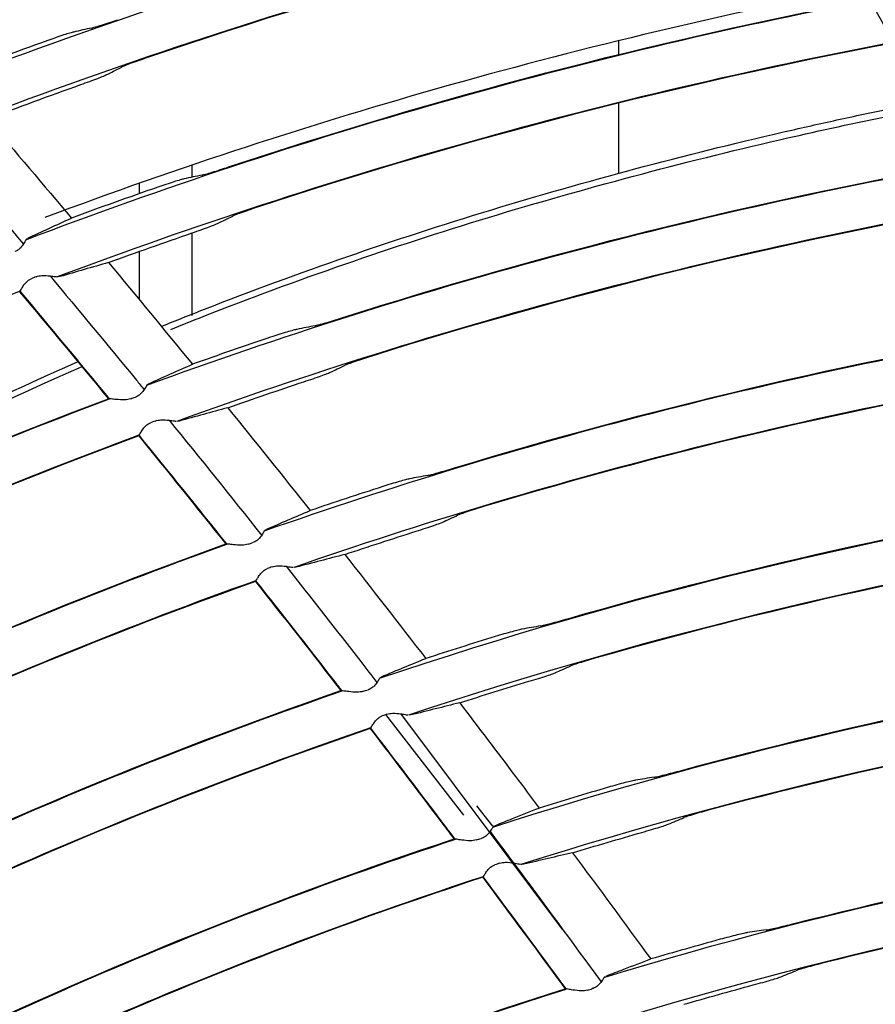
# Model space of a CAD drawing. Units: millimetres. Extents: x 16 to 210, y 113 to 179.
# Drawn here: x 188 to 188, y 164 to 165 of the extents above; entities that cross this region are included whole.
import ezdxf

# ---------------------------------------------------------------- set-up
doc = ezdxf.new("R2010")
doc.units = ezdxf.units.MM
doc.header["$MEASUREMENT"] = 0
doc.layers.add('1', color=7, linetype='Continuous', lineweight=0)

msp = doc.modelspace()

# ---------------------------------------------------------------- linework, layer by layer
at = {"layer": '1', "color": 18, "lineweight": 25, "true_color": 0x000000}
for p, q in [((188.1729, 164.9352), (188.1729, 164.9201)), ((188.1729, 164.8671), (188.1729, 164.7903)), ((187.7073, 164.7861), (187.7073, 164.7994)), ((187.6493, 164.7793), (187.6493, 164.7681)), ((187.7073, 164.6353), (187.7073, 164.7253)), ((187.5257, 164.7179), (187.5269, 164.7193)), ((187.6493, 164.705), (187.6493, 164.6524)), ((187.563, 164.6777), (187.5608, 164.6773)), ((187.6577, 164.5589), (187.6588, 164.5603)), ((187.693, 164.5198), (187.6909, 164.5195)), ((187.786, 164.3998), (187.7872, 164.4012)), ((187.8208, 164.3602), (187.8187, 164.3599)), ((187.912, 164.2389), (187.9132, 164.2403)), ((188.0038, 164.0894), (187.9187, 164.1993)), ((188.1122, 163.9643), (187.9351, 164.2004)), ((187.9351, 164.2004), (187.9353, 164.2002)), ((187.9462, 164.1989), (187.9441, 164.1986)), ((188.0358, 164.0773), (188.0183, 164.0996)), ((187.985, 164.0744), (187.9851, 164.0743)), ((188.0357, 164.0764), (188.0369, 164.0777)), ((188.0693, 164.0358), (188.0672, 164.0356)), ((188.1572, 163.9121), (188.1584, 163.9134))]:
    msp.add_line(p, q, dxfattribs=at)
for radius in [6.1556, 6.1378, 6.1187]:
    msp.add_circle((189.5067, 159.4934), radius, dxfattribs=at)
for points in [[(183.4313, 159.7552), (183.5672, 162.9079), (186.0921, 165.4329), (189.2449, 165.5688)], [(189.2932, 165.419), (186.186, 165.3071), (183.693, 162.814), (183.5811, 159.7068)], [(187.3946, 164.8724), (187.703, 164.9934), (188.0213, 165.0878), (188.3458, 165.1544)], [(188.3717, 165.1103), (188.0499, 165.0453), (187.7342, 164.9527), (187.4282, 164.8336)], [(188.3711, 165.1096), (188.1293, 165.0607), (187.8908, 164.9962), (187.6573, 164.9166)], [(188.4428, 164.9944), (188.1375, 164.9354), (187.8376, 164.851), (187.5463, 164.7422)], [(187.5254, 164.718), (187.8246, 164.8314), (188.133, 164.919), (188.4472, 164.9797)], [(187.7469, 164.7974), (187.9757, 164.8733), (188.2093, 164.9344), (188.446, 164.9801)], [(187.6171, 164.9553), (187.62, 164.9563), (187.623, 164.9573), (187.626, 164.9583)], [(187.5974, 164.9492), (187.5908, 164.9478), (187.5843, 164.9463), (187.5778, 164.9448)], [(187.5494, 164.9355), (187.514, 164.9228), (187.4788, 164.9098), (187.4437, 164.8964)], [(188.4735, 164.9336), (188.1622, 164.8744), (187.8565, 164.7887), (187.5598, 164.6773)], [(188.473, 164.9328), (188.2383, 164.8882), (188.0066, 164.8285), (187.7796, 164.7539)], [(187.6573, 164.9166), (187.6543, 164.9155), (187.6512, 164.9144), (187.6483, 164.9134)], [(187.6131, 164.8979), (187.6186, 164.9007), (187.6241, 164.9034), (187.6297, 164.9062)], [(187.4835, 164.8499), (187.5174, 164.8627), (187.5514, 164.8752), (187.5855, 164.8874)], [(187.4835, 164.8499), (187.5143, 164.8139), (187.5448, 164.7778), (187.5753, 164.7416)], [(188.3488, 164.8271), (188.3866, 164.8358), (188.4245, 164.8441), (188.4625, 164.852)], [(187.4201, 164.8346), (187.4545, 164.7942), (187.4888, 164.7538), (187.5229, 164.7132)], [(187.8707, 164.6326), (188.0924, 164.7032), (188.3185, 164.7594), (188.5475, 164.8007)], [(187.6578, 164.5592), (187.9473, 164.6649), (188.2455, 164.7455), (188.5488, 164.8003)], [(187.7382, 164.7946), (187.741, 164.7955), (187.744, 164.7964), (187.7469, 164.7974)], [(187.7181, 164.7886), (187.7115, 164.7872), (187.7049, 164.7858), (187.6983, 164.7844)], [(187.6697, 164.7753), (187.6381, 164.7644), (187.6066, 164.7531), (187.5753, 164.7416)], [(188.5736, 164.7557), (188.273, 164.7023), (187.9775, 164.6234), (187.6903, 164.5196)], [(187.7796, 164.7539), (187.7765, 164.7529), (187.7734, 164.7518), (187.7705, 164.7508)], [(188.5729, 164.7549), (188.346, 164.7146), (188.1221, 164.6597), (187.9023, 164.5906)], [(187.7349, 164.7357), (187.7405, 164.7384), (187.7461, 164.7411), (187.7517, 164.7438)], [(187.6158, 164.6931), (187.6462, 164.7041), (187.6766, 164.7149), (187.7072, 164.7254)], [(187.6158, 164.6931), (187.6465, 164.6562), (187.6771, 164.6191), (187.7075, 164.582)], [(187.5367, 164.6775), (187.5349, 164.6768), (187.5332, 164.6761), (187.5314, 164.6754)], [(187.5192, 164.6618), (187.2234, 164.5481), (186.9379, 164.4091), (186.6659, 164.2466)], [(187.5188, 164.661), (187.5513, 164.6223), (187.5836, 164.5834), (187.6157, 164.5443)], [(187.6168, 164.5443), (187.5845, 164.5836), (187.552, 164.6228), (187.5193, 164.6618)], [(187.8617, 164.6298), (187.8646, 164.6307), (187.8677, 164.6316), (187.8707, 164.6326)], [(187.786, 164.4), (188.066, 164.4982), (188.3539, 164.5722), (188.6465, 164.6213)], [(187.8416, 164.6241), (187.835, 164.6228), (187.8284, 164.6215), (187.8217, 164.6201)], [(187.9938, 164.4687), (188.2075, 164.5337), (188.4251, 164.5848), (188.6453, 164.6218)], [(187.7929, 164.6114), (187.7643, 164.6018), (187.7358, 164.592), (187.7075, 164.582)], [(187.9023, 164.5906), (187.8992, 164.5896), (187.8961, 164.5885), (187.8931, 164.5876)], [(187.1241, 164.3423), (187.2722, 164.436), (187.4255, 164.5161), (187.5827, 164.5849)], [(187.1266, 164.3355), (187.2747, 164.43), (187.4287, 164.5104), (187.5869, 164.5794)], [(188.6708, 164.5764), (188.3809, 164.5287), (188.0956, 164.4563), (187.8181, 164.36)], [(187.8573, 164.5728), (187.8629, 164.5755), (187.8685, 164.5781), (187.8742, 164.5808)], [(188.67, 164.5756), (188.4522, 164.5398), (188.237, 164.49), (188.0256, 164.4265)], [(187.746, 164.5345), (187.7737, 164.5442), (187.8015, 164.5536), (187.8293, 164.5629)], [(186.7834, 164.1479), (187.0494, 164.3035), (187.3284, 164.4361), (187.6171, 164.5441)], [(186.9798, 164.2581), (187.1853, 164.3671), (187.3977, 164.4627), (187.6157, 164.5443)], [(187.6401, 164.5443), (187.6418, 164.5449), (187.6436, 164.5455), (187.6453, 164.5461)], [(187.746, 164.5345), (187.7762, 164.4972), (187.8063, 164.4598), (187.8361, 164.4222)], [(187.6821, 164.5208), (187.716, 164.4791), (187.7497, 164.4372), (187.7831, 164.3952)], [(187.6667, 164.5199), (187.665, 164.5193), (187.6633, 164.5186), (187.6616, 164.518)], [(187.649, 164.5045), (187.3627, 164.3983), (187.086, 164.2679), (186.822, 164.1145)], [(187.6488, 164.5038), (187.4328, 164.4237), (187.2222, 164.3297), (187.0183, 164.2224)], [(187.6488, 164.5038), (187.6807, 164.4646), (187.7124, 164.4252), (187.7439, 164.3858)], [(187.745, 164.3857), (187.7133, 164.4254), (187.6814, 164.465), (187.6493, 164.5044)], [(187.9847, 164.466), (187.9877, 164.4669), (187.9908, 164.4678), (187.9938, 164.4687)], [(187.9645, 164.4606), (187.9578, 164.4593), (187.9511, 164.4581), (187.9445, 164.4568)], [(187.9153, 164.4483), (187.8889, 164.4398), (187.8624, 164.4311), (187.8361, 164.4222)], [(187.912, 164.2391), (188.1823, 164.33), (188.4599, 164.3975), (188.7417, 164.4411)], [(188.1176, 164.3041), (188.3221, 164.3631), (188.5302, 164.4091), (188.7405, 164.4416)], [(188.0256, 164.4265), (188.0224, 164.4256), (188.0193, 164.4245), (188.0163, 164.4236)], [(187.9802, 164.4093), (187.9858, 164.4119), (187.9915, 164.4145), (187.9972, 164.417)], [(187.8739, 164.3742), (187.8999, 164.3829), (187.9259, 164.3914), (187.9519, 164.3996)], [(188.7654, 164.3959), (188.4863, 164.3537), (188.2113, 164.2877), (187.9434, 164.1987)], [(188.7646, 164.3951), (188.5569, 164.3637), (188.3515, 164.3191), (188.1495, 164.2616)], [(186.938, 164.0142), (187.196, 164.1608), (187.466, 164.285), (187.7452, 164.3855)], [(187.1302, 164.1188), (187.3288, 164.2209), (187.5338, 164.3101), (187.7439, 164.3858)], [(187.7683, 164.3854), (187.77, 164.386), (187.7718, 164.3866), (187.7735, 164.3872)], [(187.8739, 164.3742), (187.9036, 164.3365), (187.933, 164.2986), (187.9623, 164.2606)], [(187.7945, 164.3607), (187.7928, 164.3601), (187.7911, 164.3594), (187.7894, 164.3588)], [(187.7766, 164.3455), (187.5001, 164.2468), (187.2325, 164.1248), (186.9767, 163.9806)], [(187.7764, 164.3447), (187.5685, 164.2706), (187.3656, 164.1831), (187.1689, 164.083)], [(187.7764, 164.3447), (187.8077, 164.3051), (187.8388, 164.2654), (187.8697, 164.2255)], [(188.0879, 164.2962), (188.0812, 164.2951), (188.0745, 164.2939), (188.0677, 164.2927)], [(188.1084, 164.3015), (188.1113, 164.3023), (188.1145, 164.3032), (188.1176, 164.3041)], [(188.0383, 164.2846), (188.0129, 164.2768), (187.9876, 164.2688), (187.9623, 164.2606)], [(188.0355, 164.0765), (188.2961, 164.1602), (188.5634, 164.2214), (188.8344, 164.2597)], [(188.1036, 164.245), (188.1093, 164.2475), (188.1151, 164.25), (188.1208, 164.2525)], [(188.1495, 164.2616), (188.1463, 164.2607), (188.1432, 164.2597), (188.1402, 164.2588)], [(188.2416, 164.1383), (188.4361, 164.1913), (188.6336, 164.232), (188.8331, 164.2602)], [(187.9994, 164.2122), (188.0246, 164.2202), (188.0498, 164.228), (188.0751, 164.2357)], [(187.0907, 163.8784), (187.3405, 164.016), (187.6015, 164.132), (187.8711, 164.2252)], [(187.2813, 163.9789), (187.472, 164.0735), (187.6686, 164.1559), (187.8697, 164.2255)], [(187.8941, 164.2248), (187.8958, 164.2253), (187.8976, 164.2259), (187.8994, 164.2265)], [(187.9994, 164.2122), (188.0198, 164.1854), (188.0401, 164.1587), (188.0603, 164.1318)], [(188.8573, 164.2141), (188.5891, 164.1772), (188.3244, 164.1175), (188.0663, 164.0356)], [(188.8565, 164.2134), (188.6599, 164.1863), (188.4651, 164.1469), (188.2733, 164.0955)], [(187.92, 164.1997), (187.9182, 164.1991), (187.9165, 164.1985), (187.9148, 164.1979)], [(187.902, 164.1847), (187.635, 164.0934), (187.3764, 163.9795), (187.1288, 163.8442)], [(187.9017, 164.184), (187.703, 164.116), (187.5088, 164.0354), (187.3203, 163.9428)], [(187.9017, 164.184), (187.9296, 164.1476), (187.9574, 164.1111), (187.985, 164.0744)], [(187.9856, 164.0749), (187.9579, 164.1116), (187.9301, 164.1482), (187.9022, 164.1846)], [(188.2323, 164.1359), (188.2353, 164.1367), (188.2385, 164.1375), (188.2416, 164.1383)], [(188.0603, 164.1318), (188.069, 164.1203), (188.0776, 164.1088), (188.0862, 164.0973)], [(188.2117, 164.1309), (188.205, 164.1299), (188.1982, 164.1288), (188.1914, 164.1277)], [(188.1618, 164.12), (188.1365, 164.1126), (188.1113, 164.1051), (188.0862, 164.0973)], [(188.2733, 164.0955), (188.2701, 164.0947), (188.267, 164.0937), (188.2639, 164.0929)], [(188.2271, 164.0796), (188.2329, 164.082), (188.2387, 164.0844), (188.2444, 164.0868)], [(187.9851, 164.0743), (187.9878, 164.0707), (187.9905, 164.0671), (187.9933, 164.0635)], [(187.9943, 164.0633), (187.9915, 164.0671), (187.9886, 164.0709), (187.9858, 164.0747)], [(188.0326, 164.0717), (188.0592, 164.036), (188.0858, 164.0002), (188.1122, 163.9643)], [(188.1227, 164.0484), (188.1479, 164.056), (188.1731, 164.0634), (188.1984, 164.0707)], [(188.157, 163.9123), (188.4078, 163.9889), (188.6647, 164.044), (188.9249, 164.077)], [(188.3643, 163.971), (188.5483, 164.018), (188.735, 164.0535), (188.9233, 164.0775)], [(187.2413, 163.7404), (187.4828, 163.8692), (187.7348, 163.9772), (187.9947, 164.0632)], [(187.433, 163.838), (187.6148, 163.9248), (187.802, 164.0001), (187.9933, 164.0635)], [(188.0176, 164.0624), (188.0193, 164.063), (188.0211, 164.0635), (188.0229, 164.0641)], [(188.1227, 164.0484), (188.1514, 164.0098), (188.1798, 163.9712), (188.2081, 163.9324)], [(188.0431, 164.037), (188.0414, 164.0364), (188.0396, 164.0358), (188.0379, 164.0353)], [(188.0582, 164.0373), (188.0903, 163.9941), (188.1222, 163.9508), (188.1539, 163.9074)], [(188.9469, 164.0311), (188.6897, 163.9994), (188.4356, 163.9458), (188.1874, 163.871)], [(188.9461, 164.0304), (188.7607, 164.0075), (188.5768, 163.9732), (188.3955, 163.9278)], [(188.025, 164.0223), (187.7677, 163.9382), (187.5181, 163.8322), (187.2789, 163.7057)], [(188.0246, 164.0216), (187.836, 163.9598), (187.6513, 163.8863), (187.4718, 163.8015)], [(188.0246, 164.0216), (188.0548, 163.9811), (188.0848, 163.9405), (188.1146, 163.8998)], [(188.1156, 163.8997), (188.0856, 163.9406), (188.0554, 163.9814), (188.0251, 164.0221)], [(188.3343, 163.9641), (188.3274, 163.9631), (188.3206, 163.9622), (188.3138, 163.9612)], [(188.355, 163.9687), (188.358, 163.9695), (188.3612, 163.9702), (188.3643, 163.971)], [(188.284, 163.9539), (188.2587, 163.9469), (188.2333, 163.9398), (188.2081, 163.9324)], [(188.349, 163.9125), (188.3548, 163.9149), (188.3606, 163.9172), (188.3664, 163.9195)], [(188.3955, 163.9278), (188.3923, 163.927), (188.3891, 163.9261), (188.386, 163.9253)], [(187.3902, 163.6005), (187.6232, 163.7206), (187.866, 163.8206), (188.1159, 163.8995)], [(187.5836, 163.6953), (187.7562, 163.7743), (187.9336, 163.8426), (188.1146, 163.8998)], [(188.1389, 163.8985), (188.1407, 163.899), (188.1424, 163.8995), (188.1442, 163.9)], [(188.2441, 163.8829), (188.2693, 163.8902), (188.2947, 163.8972), (188.3201, 163.9041)], [(188.2764, 163.7464), (188.5173, 163.816), (188.7636, 163.8651), (189.0127, 163.8931)]]:
    msp.add_open_spline(points, degree=3, dxfattribs=at)
for points, knots in [([(188.9071, 164.115), (188.8498, 164.2288), (188.7929, 164.3429), (188.734, 164.4559), (188.6752, 164.5689), (188.6148, 164.6812), (188.5529, 164.7926), (188.4292, 165.0155), (188.2989, 165.2346), (188.1701, 165.4545)], [0, 0, 0, 0, 1, 1, 1, 2, 2, 2, 3, 3, 3, 3]), ([(187.5974, 164.9492), (187.5983, 164.9494), (187.5998, 164.9498), (187.6016, 164.9504), (187.6035, 164.9509), (187.6058, 164.9516), (187.6083, 164.9524), (187.611, 164.9533), (187.614, 164.9543), (187.6171, 164.9553)], [0, 0, 0, 0, 1, 1, 1, 2, 2, 2, 3, 3, 3, 3]), ([(187.5778, 164.9448), (187.5769, 164.9446), (187.5754, 164.9442), (187.5736, 164.9437), (187.5717, 164.9431), (187.5694, 164.9424), (187.5668, 164.9416), (187.5642, 164.9407), (187.5612, 164.9397), (187.5581, 164.9386), (187.5553, 164.9376), (187.5523, 164.9366), (187.5494, 164.9355)], [0, 0, 0, 0, 1, 1, 1, 2, 2, 2, 3, 3, 3, 4, 4, 4, 4]), ([(187.6483, 164.9134), (187.648, 164.9133), (187.6478, 164.9132), (187.6475, 164.9131), (187.6443, 164.912), (187.6413, 164.9109), (187.6387, 164.9099), (187.6362, 164.9089), (187.634, 164.9081), (187.6324, 164.9074), (187.6312, 164.9069), (187.6303, 164.9065), (187.6297, 164.9062)], [0, 0, 0, 0, 1, 1, 1, 2, 2, 2, 3, 3, 3, 4, 4, 4, 4]), ([(187.5855, 164.8874), (187.5889, 164.8885), (187.5922, 164.8898), (187.5954, 164.8909), (187.5985, 164.8921), (187.6015, 164.8932), (187.604, 164.8942), (187.6065, 164.8951), (187.6087, 164.896), (187.6103, 164.8967), (187.6115, 164.8972), (187.6125, 164.8976), (187.6131, 164.8979)], [0, 0, 0, 0, 1, 1, 1, 2, 2, 2, 3, 3, 3, 4, 4, 4, 4]), ([(188.3515, 164.8353), (188.3703, 164.8396), (188.3891, 164.8439), (188.4078, 164.848), (188.4271, 164.8523), (188.4463, 164.8563), (188.4656, 164.8604)], [0, 0, 0, 0, 1, 1, 1, 2, 2, 2, 2]), ([(187.6741, 164.6235), (187.6896, 164.6298), (187.7051, 164.636), (187.7207, 164.6421), (187.8235, 164.6824), (187.9279, 164.7183), (188.0333, 164.7504), (188.1386, 164.7824), (188.2448, 164.8106), (188.3515, 164.8353)], [0, 0, 0, 0, 1, 1, 1, 2, 2, 2, 3, 3, 3, 3]), ([(187.6839, 164.6201), (187.6957, 164.6249), (187.7075, 164.6296), (187.7193, 164.6342), (187.8216, 164.6744), (187.9257, 164.7103), (188.0309, 164.7423), (188.1362, 164.7743), (188.2422, 164.8024), (188.3488, 164.8271)], [0, 0, 0, 0, 1, 1, 1, 2, 2, 2, 3, 3, 3, 3]), ([(187.7181, 164.7886), (187.719, 164.7888), (187.7204, 164.7892), (187.7223, 164.7897), (187.7242, 164.7902), (187.7265, 164.7909), (187.7291, 164.7917), (187.7317, 164.7925), (187.7348, 164.7935), (187.7379, 164.7945), (187.738, 164.7945), (187.7381, 164.7946), (187.7382, 164.7946)], [0, 0, 0, 0, 1, 1, 1, 2, 2, 2, 3, 3, 3, 4, 4, 4, 4]), ([(187.6983, 164.7844), (187.6974, 164.7842), (187.6959, 164.7838), (187.6941, 164.7833), (187.6922, 164.7827), (187.6899, 164.782), (187.6873, 164.7812), (187.6847, 164.7804), (187.6817, 164.7794), (187.6785, 164.7784), (187.6757, 164.7774), (187.6727, 164.7764), (187.6697, 164.7753)], [0, 0, 0, 0, 1, 1, 1, 2, 2, 2, 3, 3, 3, 4, 4, 4, 4]), ([(187.7705, 164.7508), (187.7702, 164.7507), (187.7699, 164.7506), (187.7696, 164.7505), (187.7664, 164.7494), (187.7634, 164.7483), (187.7608, 164.7474), (187.7582, 164.7465), (187.756, 164.7456), (187.7544, 164.745), (187.7532, 164.7445), (187.7523, 164.7441), (187.7517, 164.7438)], [0, 0, 0, 0, 1, 1, 1, 2, 2, 2, 3, 3, 3, 4, 4, 4, 4]), ([(187.5277, 164.7197), (187.5356, 164.7233), (187.5435, 164.727), (187.5514, 164.7307), (187.5594, 164.7343), (187.5673, 164.7379), (187.5753, 164.7416)], [0, 0, 0, 0, 1, 1, 1, 2, 2, 2, 2]), ([(187.7072, 164.7254), (187.7106, 164.7266), (187.714, 164.7277), (187.7171, 164.7289), (187.7203, 164.73), (187.7233, 164.7311), (187.7259, 164.732), (187.7284, 164.733), (187.7306, 164.7338), (187.7322, 164.7345), (187.7334, 164.735), (187.7343, 164.7354), (187.7349, 164.7357)], [0, 0, 0, 0, 1, 1, 1, 2, 2, 2, 3, 3, 3, 4, 4, 4, 4]), ([(187.5257, 164.7179), (187.5252, 164.7171), (187.5246, 164.7159), (187.5238, 164.7145), (187.5229, 164.7132), (187.5219, 164.7116), (187.5206, 164.7101), (187.5197, 164.709), (187.5187, 164.708), (187.5175, 164.7071), (187.5163, 164.7063), (187.515, 164.7056), (187.5135, 164.705)], [0, 0, 0, 0, 1, 1, 1, 2, 2, 2, 3, 3, 3, 4, 4, 4, 4]), ([(187.6158, 164.6931), (187.607, 164.6905), (187.5982, 164.688), (187.5893, 164.6854), (187.5805, 164.6829), (187.5717, 164.6803), (187.563, 164.6777)], [0, 0, 0, 0, 1, 1, 1, 2, 2, 2, 2]), ([(187.5188, 164.661), (187.5191, 164.6613), (187.5195, 164.662), (187.5201, 164.663), (187.5206, 164.6639), (187.5212, 164.6651), (187.5221, 164.6664), (187.5229, 164.6679), (187.524, 164.6695), (187.5254, 164.671), (187.5263, 164.672), (187.5273, 164.673), (187.5286, 164.6738), (187.5294, 164.6744), (187.5304, 164.675), (187.5314, 164.6754)], [0, 0, 0, 0, 1, 1, 1, 2, 2, 2, 3, 3, 3, 4, 4, 4, 5, 5, 5, 5]), ([(187.5367, 164.6775), (187.5387, 164.6783), (187.5409, 164.6786), (187.543, 164.6788), (187.5462, 164.679), (187.5492, 164.6788), (187.552, 164.6785), (187.5542, 164.6783), (187.5562, 164.678), (187.5579, 164.6778), (187.5585, 164.6777), (187.5591, 164.6776), (187.5596, 164.6775)], [0, 0, 0, 0, 1, 1, 1, 2, 2, 2, 3, 3, 3, 4, 4, 4, 4]), ([(187.552, 164.6785), (187.5836, 164.6407), (187.615, 164.6028), (187.6463, 164.5647), (187.6491, 164.5612), (187.652, 164.5577), (187.6548, 164.5542)], [0, 0, 0, 0, 1, 1, 1, 2, 2, 2, 2]), ([(187.8416, 164.6241), (187.8426, 164.6243), (187.844, 164.6247), (187.8459, 164.6252), (187.8478, 164.6257), (187.8501, 164.6263), (187.8527, 164.6271), (187.8554, 164.6279), (187.8584, 164.6288), (187.8616, 164.6298), (187.8616, 164.6298), (187.8616, 164.6298), (187.8617, 164.6298)], [0, 0, 0, 0, 1, 1, 1, 2, 2, 2, 3, 3, 3, 4, 4, 4, 4]), ([(187.8217, 164.6201), (187.8208, 164.6199), (187.8194, 164.6196), (187.8175, 164.6191), (187.8156, 164.6185), (187.8133, 164.6179), (187.8107, 164.6171), (187.808, 164.6163), (187.805, 164.6153), (187.8018, 164.6143), (187.7989, 164.6134), (187.7959, 164.6124), (187.7929, 164.6114)], [0, 0, 0, 0, 1, 1, 1, 2, 2, 2, 3, 3, 3, 4, 4, 4, 4]), ([(187.8931, 164.5876), (187.8928, 164.5875), (187.8925, 164.5874), (187.8922, 164.5873), (187.889, 164.5862), (187.8859, 164.5852), (187.8832, 164.5842), (187.8807, 164.5833), (187.8785, 164.5825), (187.8768, 164.5819), (187.8757, 164.5814), (187.8748, 164.5811), (187.8742, 164.5808)], [0, 0, 0, 0, 1, 1, 1, 2, 2, 2, 3, 3, 3, 4, 4, 4, 4]), ([(187.6597, 164.5607), (187.6676, 164.5643), (187.6755, 164.5678), (187.6835, 164.5714), (187.6915, 164.5749), (187.6995, 164.5784), (187.7075, 164.582)], [0, 0, 0, 0, 1, 1, 1, 2, 2, 2, 2]), ([(187.8293, 164.5629), (187.8327, 164.564), (187.8362, 164.5651), (187.8393, 164.5662), (187.8425, 164.5673), (187.8456, 164.5684), (187.8482, 164.5693), (187.8507, 164.5702), (187.853, 164.5711), (187.8546, 164.5717), (187.8558, 164.5722), (187.8567, 164.5725), (187.8573, 164.5728)], [0, 0, 0, 0, 1, 1, 1, 2, 2, 2, 3, 3, 3, 4, 4, 4, 4]), ([(187.6577, 164.5589), (187.6572, 164.5581), (187.6565, 164.5569), (187.6556, 164.5555), (187.6548, 164.5542), (187.6537, 164.5526), (187.6524, 164.5511), (187.6515, 164.5501), (187.6505, 164.5491), (187.6493, 164.5482), (187.6481, 164.5473), (187.6468, 164.5466), (187.6453, 164.5461)], [0, 0, 0, 0, 1, 1, 1, 2, 2, 2, 3, 3, 3, 4, 4, 4, 4]), ([(187.6401, 164.5443), (187.638, 164.5436), (187.6357, 164.5432), (187.6335, 164.5431), (187.6303, 164.543), (187.6271, 164.5432), (187.6244, 164.5435), (187.6223, 164.5437), (187.6204, 164.5439), (187.6188, 164.5441), (187.6177, 164.5442), (187.6167, 164.5443), (187.6161, 164.5443), (187.6159, 164.5443), (187.6158, 164.5443), (187.6157, 164.5443)], [0, 0, 0, 0, 1, 1, 1, 2, 2, 2, 3, 3, 3, 4, 4, 4, 5, 5, 5, 5]), ([(187.746, 164.5345), (187.7372, 164.5321), (187.7283, 164.5297), (187.7195, 164.5272), (187.7107, 164.5248), (187.7018, 164.5223), (187.693, 164.5198)], [0, 0, 0, 0, 1, 1, 1, 2, 2, 2, 2]), ([(187.6667, 164.5199), (187.6688, 164.5207), (187.671, 164.5211), (187.6731, 164.5212), (187.6762, 164.5214), (187.6793, 164.5211), (187.682, 164.5208), (187.6842, 164.5205), (187.6862, 164.5202), (187.6879, 164.52), (187.6885, 164.5199), (187.6891, 164.5198), (187.6896, 164.5197)], [0, 0, 0, 0, 1, 1, 1, 2, 2, 2, 3, 3, 3, 4, 4, 4, 4]), ([(187.6488, 164.5038), (187.6491, 164.5041), (187.6495, 164.5048), (187.6501, 164.5057), (187.6506, 164.5066), (187.6513, 164.5078), (187.6521, 164.5091), (187.653, 164.5105), (187.6541, 164.5121), (187.6555, 164.5136), (187.6564, 164.5147), (187.6575, 164.5156), (187.6587, 164.5165), (187.6596, 164.5171), (187.6606, 164.5176), (187.6616, 164.518)], [0, 0, 0, 0, 1, 1, 1, 2, 2, 2, 3, 3, 3, 4, 4, 4, 5, 5, 5, 5]), ([(187.9445, 164.4568), (187.9435, 164.4566), (187.942, 164.4563), (187.9402, 164.4558), (187.9383, 164.4553), (187.9359, 164.4546), (187.9333, 164.4539), (187.9306, 164.4531), (187.9276, 164.4522), (187.9244, 164.4512), (187.9215, 164.4503), (187.9184, 164.4493), (187.9153, 164.4483)], [0, 0, 0, 0, 1, 1, 1, 2, 2, 2, 3, 3, 3, 4, 4, 4, 4]), ([(187.9645, 164.4606), (187.9654, 164.4607), (187.9669, 164.4611), (187.9688, 164.4616), (187.9707, 164.4621), (187.973, 164.4627), (187.9756, 164.4634), (187.9783, 164.4642), (187.9814, 164.4651), (187.9846, 164.466), (187.9846, 164.466), (187.9847, 164.466), (187.9847, 164.466)], [0, 0, 0, 0, 1, 1, 1, 2, 2, 2, 3, 3, 3, 4, 4, 4, 4]), ([(187.7881, 164.4015), (187.796, 164.405), (187.804, 164.4085), (187.812, 164.4119), (187.82, 164.4154), (187.8281, 164.4188), (187.8361, 164.4222)], [0, 0, 0, 0, 1, 1, 1, 2, 2, 2, 2]), ([(188.0163, 164.4236), (188.016, 164.4235), (188.0157, 164.4234), (188.0153, 164.4233), (188.0121, 164.4223), (188.0089, 164.4213), (188.0063, 164.4204), (188.0037, 164.4195), (188.0015, 164.4187), (187.9998, 164.4181), (187.9987, 164.4177), (187.9978, 164.4173), (187.9972, 164.417)], [0, 0, 0, 0, 1, 1, 1, 2, 2, 2, 3, 3, 3, 4, 4, 4, 4]), ([(187.9519, 164.3996), (187.9554, 164.4007), (187.9588, 164.4018), (187.9621, 164.4029), (187.9653, 164.404), (187.9684, 164.405), (187.971, 164.4059), (187.9736, 164.4068), (187.9759, 164.4076), (187.9775, 164.4082), (187.9787, 164.4087), (187.9796, 164.409), (187.9802, 164.4093)], [0, 0, 0, 0, 1, 1, 1, 2, 2, 2, 3, 3, 3, 4, 4, 4, 4]), ([(187.786, 164.3998), (187.7855, 164.399), (187.7848, 164.3978), (187.784, 164.3964), (187.7831, 164.3951), (187.782, 164.3935), (187.7807, 164.392), (187.7798, 164.391), (187.7788, 164.39), (187.7776, 164.3892), (187.7764, 164.3884), (187.775, 164.3877), (187.7735, 164.3872)], [0, 0, 0, 0, 1, 1, 1, 2, 2, 2, 3, 3, 3, 4, 4, 4, 4]), ([(187.7683, 164.3854), (187.7661, 164.3847), (187.7638, 164.3844), (187.7616, 164.3843), (187.7584, 164.3842), (187.7553, 164.3845), (187.7525, 164.3848), (187.7505, 164.385), (187.7485, 164.3853), (187.747, 164.3854), (187.7459, 164.3856), (187.7449, 164.3857), (187.7443, 164.3857), (187.7441, 164.3857), (187.744, 164.3858), (187.7439, 164.3858)], [0, 0, 0, 0, 1, 1, 1, 2, 2, 2, 3, 3, 3, 4, 4, 4, 5, 5, 5, 5]), ([(187.8739, 164.3742), (187.8651, 164.3719), (187.8562, 164.3696), (187.8473, 164.3673), (187.8385, 164.365), (187.8297, 164.3626), (187.8208, 164.3602)], [0, 0, 0, 0, 1, 1, 1, 2, 2, 2, 2]), ([(187.7945, 164.3607), (187.7966, 164.3615), (187.7988, 164.3618), (187.8009, 164.3619), (187.804, 164.362), (187.8071, 164.3617), (187.8098, 164.3613), (187.812, 164.3611), (187.814, 164.3607), (187.8157, 164.3604), (187.8163, 164.3603), (187.8169, 164.3602), (187.8174, 164.3602)], [0, 0, 0, 0, 1, 1, 1, 2, 2, 2, 3, 3, 3, 4, 4, 4, 4]), ([(187.8099, 164.3613), (187.8372, 164.3268), (187.8643, 164.2921), (187.8913, 164.2573), (187.8972, 164.2497), (187.9032, 164.242), (187.9091, 164.2344)], [0, 0, 0, 0, 1, 1, 1, 2, 2, 2, 2]), ([(187.7764, 164.3447), (187.7767, 164.3451), (187.7771, 164.3457), (187.7777, 164.3467), (187.7783, 164.3476), (187.7789, 164.3488), (187.7798, 164.3501), (187.7807, 164.3515), (187.7818, 164.353), (187.7832, 164.3545), (187.7841, 164.3555), (187.7852, 164.3565), (187.7865, 164.3573), (187.7874, 164.3579), (187.7884, 164.3584), (187.7894, 164.3588)], [0, 0, 0, 0, 1, 1, 1, 2, 2, 2, 3, 3, 3, 4, 4, 4, 5, 5, 5, 5]), ([(187.8708, 164.2254), (187.8674, 164.2297), (187.8641, 164.2341), (187.8607, 164.2384), (187.833, 164.2742), (187.805, 164.3099), (187.7769, 164.3454)], [0, 0, 0, 0, 1, 1, 1, 2, 2, 2, 2]), ([(188.0879, 164.2962), (188.0889, 164.2964), (188.0904, 164.2967), (188.0923, 164.2972), (188.0942, 164.2977), (188.0965, 164.2983), (188.0991, 164.299), (188.1019, 164.2997), (188.105, 164.3005), (188.1082, 164.3014), (188.1082, 164.3014), (188.1083, 164.3015), (188.1084, 164.3015)], [0, 0, 0, 0, 1, 1, 1, 2, 2, 2, 3, 3, 3, 4, 4, 4, 4]), ([(188.0677, 164.2927), (188.0668, 164.2926), (188.0653, 164.2922), (188.0634, 164.2917), (188.0615, 164.2913), (188.0592, 164.2906), (188.0566, 164.2899), (188.0538, 164.2892), (188.0507, 164.2883), (188.0476, 164.2874), (188.0446, 164.2865), (188.0414, 164.2856), (188.0383, 164.2846)], [0, 0, 0, 0, 1, 1, 1, 2, 2, 2, 3, 3, 3, 4, 4, 4, 4]), ([(187.9141, 164.2407), (187.9221, 164.244), (187.9301, 164.2474), (187.9381, 164.2507), (187.9462, 164.254), (187.9542, 164.2573), (187.9623, 164.2606)], [0, 0, 0, 0, 1, 1, 1, 2, 2, 2, 2]), ([(188.1402, 164.2588), (188.1398, 164.2587), (188.1394, 164.2586), (188.1391, 164.2585), (188.1358, 164.2575), (188.1326, 164.2565), (188.1299, 164.2557), (188.1273, 164.2548), (188.125, 164.2541), (188.1234, 164.2535), (188.1223, 164.2531), (188.1214, 164.2527), (188.1208, 164.2525)], [0, 0, 0, 0, 1, 1, 1, 2, 2, 2, 3, 3, 3, 4, 4, 4, 4]), ([(188.0751, 164.2357), (188.0786, 164.2367), (188.0821, 164.2378), (188.0854, 164.2388), (188.0887, 164.2398), (188.0918, 164.2408), (188.0945, 164.2417), (188.0971, 164.2426), (188.0993, 164.2433), (188.101, 164.244), (188.1021, 164.2444), (188.103, 164.2447), (188.1036, 164.245)], [0, 0, 0, 0, 1, 1, 1, 2, 2, 2, 3, 3, 3, 4, 4, 4, 4]), ([(187.912, 164.2389), (187.9115, 164.2381), (187.9108, 164.237), (187.9099, 164.2356), (187.909, 164.2343), (187.908, 164.2327), (187.9066, 164.2313), (187.9057, 164.2303), (187.9046, 164.2293), (187.9034, 164.2285), (187.9022, 164.2276), (187.9008, 164.2269), (187.8994, 164.2265)], [0, 0, 0, 0, 1, 1, 1, 2, 2, 2, 3, 3, 3, 4, 4, 4, 4]), ([(187.8941, 164.2248), (187.8919, 164.2241), (187.8896, 164.2238), (187.8874, 164.2238), (187.8842, 164.2237), (187.8811, 164.224), (187.8784, 164.2244), (187.8763, 164.2246), (187.8744, 164.2249), (187.8728, 164.2251), (187.8717, 164.2253), (187.8708, 164.2254), (187.8701, 164.2254), (187.87, 164.2254), (187.8698, 164.2255), (187.8697, 164.2255)], [0, 0, 0, 0, 1, 1, 1, 2, 2, 2, 3, 3, 3, 4, 4, 4, 5, 5, 5, 5]), ([(187.9994, 164.2122), (187.9906, 164.21), (187.9817, 164.2078), (187.9728, 164.2056), (187.9639, 164.2034), (187.9551, 164.2011), (187.9462, 164.1989)], [0, 0, 0, 0, 1, 1, 1, 2, 2, 2, 2]), ([(187.92, 164.1997), (187.922, 164.2004), (187.9242, 164.2007), (187.9263, 164.2008), (187.9294, 164.2009), (187.9325, 164.2006), (187.9352, 164.2002), (187.9374, 164.1999), (187.9394, 164.1995), (187.9411, 164.1992), (187.9417, 164.1991), (187.9423, 164.199), (187.9428, 164.1989)], [0, 0, 0, 0, 1, 1, 1, 2, 2, 2, 3, 3, 3, 4, 4, 4, 4]), ([(187.9017, 164.184), (187.902, 164.1843), (187.9024, 164.185), (187.903, 164.1859), (187.9036, 164.1868), (187.9043, 164.188), (187.9051, 164.1893), (187.906, 164.1907), (187.9072, 164.1922), (187.9086, 164.1937), (187.9095, 164.1947), (187.9106, 164.1957), (187.9119, 164.1964), (187.9128, 164.197), (187.9138, 164.1975), (187.9148, 164.1979)], [0, 0, 0, 0, 1, 1, 1, 2, 2, 2, 3, 3, 3, 4, 4, 4, 5, 5, 5, 5]), ([(188.2117, 164.1309), (188.2127, 164.1311), (188.2142, 164.1314), (188.2161, 164.1318), (188.218, 164.1323), (188.2204, 164.1328), (188.223, 164.1335), (188.2258, 164.1342), (188.2289, 164.135), (188.2321, 164.1358), (188.2322, 164.1359), (188.2323, 164.1359), (188.2323, 164.1359)], [0, 0, 0, 0, 1, 1, 1, 2, 2, 2, 3, 3, 3, 4, 4, 4, 4]), ([(188.1914, 164.1277), (188.1905, 164.1275), (188.189, 164.1272), (188.187, 164.1268), (188.1851, 164.1263), (188.1828, 164.1257), (188.1802, 164.1251), (188.1774, 164.1244), (188.1743, 164.1235), (188.1711, 164.1226), (188.1681, 164.1218), (188.1649, 164.1209), (188.1618, 164.12)], [0, 0, 0, 0, 1, 1, 1, 2, 2, 2, 3, 3, 3, 4, 4, 4, 4]), ([(188.0378, 164.078), (188.0442, 164.0807), (188.0507, 164.0833), (188.0572, 164.0859), (188.0668, 164.0897), (188.0765, 164.0935), (188.0862, 164.0973)], [0, 0, 0, 0, 1, 1, 1, 2, 2, 2, 2]), ([(188.2639, 164.0929), (188.2636, 164.0928), (188.2632, 164.0927), (188.2629, 164.0926), (188.2595, 164.0916), (188.2563, 164.0907), (188.2536, 164.0899), (188.2509, 164.0891), (188.2487, 164.0883), (188.247, 164.0878), (188.2459, 164.0874), (188.245, 164.0871), (188.2444, 164.0868)], [0, 0, 0, 0, 1, 1, 1, 2, 2, 2, 3, 3, 3, 4, 4, 4, 4]), ([(188.0357, 164.0764), (188.0352, 164.0755), (188.0345, 164.0744), (188.0336, 164.0731), (188.0327, 164.0717), (188.0316, 164.0702), (188.0302, 164.0687), (188.0292, 164.0678), (188.0282, 164.0668), (188.027, 164.066), (188.0257, 164.0652), (188.0243, 164.0645), (188.0229, 164.0641)], [0, 0, 0, 0, 1, 1, 1, 2, 2, 2, 3, 3, 3, 4, 4, 4, 4]), ([(188.1984, 164.0707), (188.2019, 164.0717), (188.2055, 164.0727), (188.2088, 164.0737), (188.2121, 164.0747), (188.2152, 164.0756), (188.2179, 164.0765), (188.2206, 164.0773), (188.2228, 164.078), (188.2245, 164.0786), (188.2256, 164.079), (188.2265, 164.0793), (188.2271, 164.0796)], [0, 0, 0, 0, 1, 1, 1, 2, 2, 2, 3, 3, 3, 4, 4, 4, 4]), ([(188.0176, 164.0624), (188.0154, 164.0618), (188.0131, 164.0616), (188.0109, 164.0615), (188.0077, 164.0615), (188.0046, 164.0619), (188.0019, 164.0623), (187.9998, 164.0625), (187.9979, 164.0628), (187.9964, 164.0631), (187.9952, 164.0632), (187.9943, 164.0634), (187.9937, 164.0634), (187.9935, 164.0634), (187.9934, 164.0634), (187.9933, 164.0635)], [0, 0, 0, 0, 1, 1, 1, 2, 2, 2, 3, 3, 3, 4, 4, 4, 5, 5, 5, 5]), ([(188.1227, 164.0484), (188.1138, 164.0463), (188.1049, 164.0443), (188.096, 164.0422), (188.0871, 164.0401), (188.0782, 164.038), (188.0693, 164.0358)], [0, 0, 0, 0, 1, 1, 1, 2, 2, 2, 2]), ([(188.0431, 164.037), (188.0451, 164.0377), (188.0473, 164.038), (188.0495, 164.038), (188.0525, 164.0381), (188.0556, 164.0377), (188.0583, 164.0373), (188.0605, 164.0369), (188.0625, 164.0365), (188.0642, 164.0362), (188.0648, 164.0361), (188.0654, 164.036), (188.066, 164.0359)], [0, 0, 0, 0, 1, 1, 1, 2, 2, 2, 3, 3, 3, 4, 4, 4, 4]), ([(188.0246, 164.0216), (188.0249, 164.0219), (188.0254, 164.0225), (188.026, 164.0235), (188.0265, 164.0244), (188.0273, 164.0255), (188.0281, 164.0268), (188.0291, 164.0282), (188.0302, 164.0297), (188.0317, 164.0312), (188.0326, 164.0322), (188.0337, 164.0331), (188.035, 164.0339), (188.0359, 164.0344), (188.0369, 164.0349), (188.0379, 164.0353)], [0, 0, 0, 0, 1, 1, 1, 2, 2, 2, 3, 3, 3, 4, 4, 4, 5, 5, 5, 5]), ([(188.3343, 163.9641), (188.3352, 163.9642), (188.3367, 163.9645), (188.3387, 163.9649), (188.3406, 163.9653), (188.3429, 163.9659), (188.3456, 163.9665), (188.3483, 163.9671), (188.3515, 163.9679), (188.3547, 163.9687), (188.3548, 163.9687), (188.3549, 163.9687), (188.355, 163.9687)], [0, 0, 0, 0, 1, 1, 1, 2, 2, 2, 3, 3, 3, 4, 4, 4, 4]), ([(188.3138, 163.9612), (188.3129, 163.961), (188.3114, 163.9607), (188.3095, 163.9603), (188.3075, 163.9599), (188.3052, 163.9594), (188.3025, 163.9587), (188.2998, 163.958), (188.2967, 163.9573), (188.2934, 163.9564), (188.2904, 163.9556), (188.2872, 163.9548), (188.284, 163.9539)], [0, 0, 0, 0, 1, 1, 1, 2, 2, 2, 3, 3, 3, 4, 4, 4, 4]), ([(188.1593, 163.9138), (188.1658, 163.9163), (188.1723, 163.9188), (188.1788, 163.9213), (188.1886, 163.925), (188.1983, 163.9287), (188.2081, 163.9324)], [0, 0, 0, 0, 1, 1, 1, 2, 2, 2, 2]), ([(188.386, 163.9253), (188.3857, 163.9252), (188.3853, 163.9251), (188.3849, 163.925), (188.3816, 163.9241), (188.3783, 163.9232), (188.3756, 163.9224), (188.373, 163.9217), (188.3707, 163.921), (188.369, 163.9204), (188.3679, 163.9201), (188.367, 163.9198), (188.3664, 163.9195)], [0, 0, 0, 0, 1, 1, 1, 2, 2, 2, 3, 3, 3, 4, 4, 4, 4]), ([(188.1572, 163.9121), (188.1566, 163.9113), (188.1559, 163.9101), (188.155, 163.9088), (188.1541, 163.9075), (188.1529, 163.906), (188.1515, 163.9046), (188.1506, 163.9036), (188.1495, 163.9026), (188.1483, 163.9018), (188.147, 163.901), (188.1456, 163.9004), (188.1442, 163.9)], [0, 0, 0, 0, 1, 1, 1, 2, 2, 2, 3, 3, 3, 4, 4, 4, 4]), ([(188.3201, 163.9041), (188.3236, 163.905), (188.3272, 163.906), (188.3305, 163.9069), (188.3339, 163.9079), (188.337, 163.9088), (188.3398, 163.9096), (188.3424, 163.9104), (188.3447, 163.9111), (188.3464, 163.9116), (188.3475, 163.912), (188.3484, 163.9123), (188.349, 163.9125)], [0, 0, 0, 0, 1, 1, 1, 2, 2, 2, 3, 3, 3, 4, 4, 4, 4]), ([(188.1389, 163.8985), (188.1368, 163.8978), (188.1345, 163.8976), (188.1323, 163.8977), (188.1291, 163.8977), (188.126, 163.8981), (188.1232, 163.8985), (188.1212, 163.8988), (188.1193, 163.8991), (188.1177, 163.8994), (188.1166, 163.8996), (188.1157, 163.8997), (188.115, 163.8998), (188.1149, 163.8998), (188.1147, 163.8998), (188.1146, 163.8998)], [0, 0, 0, 0, 1, 1, 1, 2, 2, 2, 3, 3, 3, 4, 4, 4, 5, 5, 5, 5])]:
    msp.add_open_spline(points, degree=3, knots=knots, dxfattribs=at)

doc.saveas('drawing.dxf')
